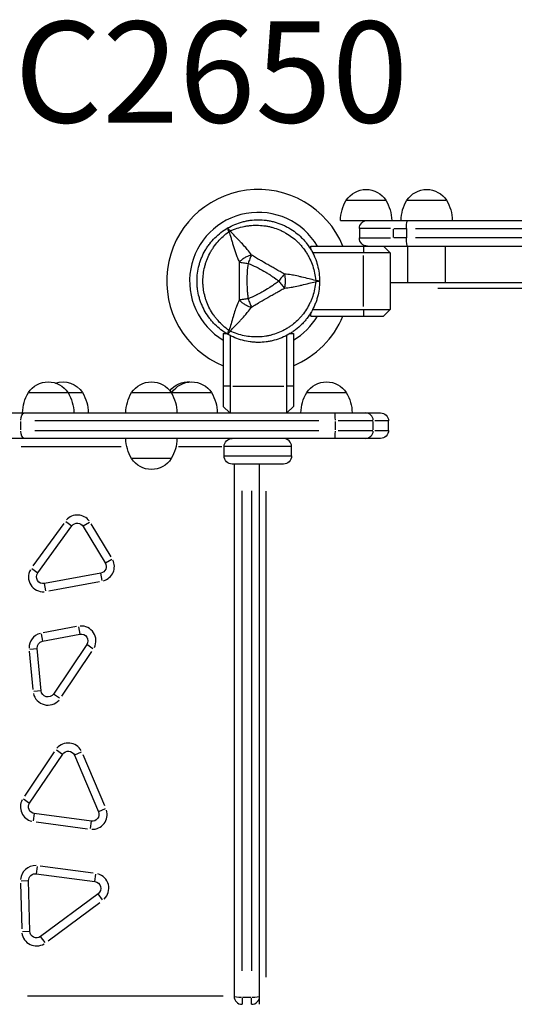
# Model space of a CAD drawing. Units: millimetres. Extents: x 0 to 29700, y 0 to 21000.
# Drawn here: x 5169 to 5536, y 14118 to 14849 of the extents above; entities that cross this region are included whole.
import ezdxf

# ---------------------------------------------------------------- set-up
doc = ezdxf.new("R2010")
doc.units = ezdxf.units.MM
doc.header["$LTSCALE"] = 0.3
doc.layers.add('P001', color=131, linetype='Continuous')
doc.layers.add('P902', color=185, linetype='Continuous')
doc.styles.add('BIGFONT', font='simplex.shx', dxfattribs={"bigfont": 'bigfont.shx'})

msp = doc.modelspace()

# ---------------------------------------------------------------- linework, layer by layer
at = {"layer": 'P001', "extrusion": (-1.22465e-16, -1, 2.96659e-13)}
for p, q in [((5411.41, 14715.17), (5440.8, 14715.17)), ((5456.41, 14715.17), (5485.8, 14715.17)), ((5407.11, 14700.17), (6195.12, 14700.17)), ((5421.11, 14694.17), (5421.11, 14687.17)), ((5444.15, 14694.17), (5421.18, 14694.17)), ((5446.11, 14693.82), (5446.11, 14687.52)), ((5446.61, 14694.17), (5455.61, 14694.17)), ((5456.11, 14694.17), (5456.11, 14687.17)), ((5462.71, 14694.17), (5581.61, 14694.17)), ((5421.18, 14687.17), (5444.15, 14687.17)), ((5455.61, 14687.17), (5446.61, 14687.17)), ((5581.61, 14687.17), (5462.71, 14687.17)), ((5385.11, 14681.17), (6207.11, 14681.17)), ((5385.11, 14678.61), (5385.11, 14681.17)), ((5444.11, 14676.17), (5386.47, 14676.17)), ((5424.11, 14680.92), (5424.11, 14676.42)), ((5439.11, 14681.17), (5444.11, 14676.17)), ((5444.11, 14676.17), (5444.11, 14634.17)), ((5457.11, 14654.17), (5457.11, 14681.17)), ((5485.11, 14654.17), (5485.11, 14681.17)), ((5424.11, 14636.27), (5424.11, 14674.07)), ((5444.11, 14654.17), (6148.11, 14654.17)), ((6112.91, 14649.57), (5479.31, 14649.57)), ((5385.11, 14629.17), (5385.11, 14631.74)), ((5386.47, 14634.17), (5444.11, 14634.17)), ((5424.11, 14633.92), (5424.11, 14629.42)), ((5444.11, 14634.17), (5439.11, 14629.17)), ((5385.11, 14629.17), (5439.11, 14629.17)), ((5320.11, 14616.17), (5322.67, 14616.17)), ((5320.11, 14616.17), (5320.11, 14562.17)), ((5325.11, 14614.81), (5325.11, 14557.37)), ((5367.11, 14614.81), (5367.11, 14557.37)), ((5369.54, 14616.17), (5372.11, 14616.17)), ((5372.11, 14616.17), (5372.11, 14562.17)), ((5324.86, 14577.17), (5320.36, 14577.17)), ((5327.21, 14577.17), (5365.01, 14577.17)), ((5371.86, 14577.17), (5367.36, 14577.17)), ((5175.45, 14572.37), (5215.58, 14572.37)), ((5252.05, 14572.37), (5311.35, 14572.37)), ((5382.05, 14572.37), (5411.44, 14572.37)), ((5324.91, 14557.37), (5320.11, 14562.17)), ((5372.11, 14562.17), (5367.31, 14557.37)), ((4831.21, 14557.37), (5436.77, 14557.37)), ((5169.76, 14544.72), (5169.76, 14551.02)), ((5391.13, 14551.37), (5180.33, 14551.37)), ((5403.31, 14544.72), (5403.31, 14551.02)), ((5431.22, 14551.37), (5405.46, 14551.37)), ((5431.46, 14544.72), (5431.46, 14551.02)), ((5442.74, 14551.37), (5432.56, 14551.37)), ((5442.77, 14544.37), (5442.77, 14551.37)), ((5180.33, 14544.37), (5391.13, 14544.37)), ((5405.46, 14544.37), (5431.22, 14544.37)), ((5432.56, 14544.37), (5442.74, 14544.37)), ((5436.77, 14538.37), (4831.21, 14538.37)), ((5170.04, 14532.37), (5244.32, 14532.37)), ((5286.83, 14532.37), (5318.96, 14532.37)), ((5320.75, 14525.37), (5320.75, 14532.37)), ((5370.44, 14532.37), (5321.05, 14532.37)), ((5370.75, 14525.37), (5370.75, 14532.37)), ((5281.44, 14523.37), (5252.05, 14523.37)), ((5321.05, 14525.37), (5370.44, 14525.37)), ((5364.75, 14519.37), (5326.75, 14519.37)), ((5328.11, 14519.37), (5328.11, 14124.37)), ((5347.11, 14118.37), (5347.11, 14519.37)), ((5334.11, 14143.17), (5334.11, 14499.57)), ((5341.11, 14499.57), (5341.11, 14143.17)), ((5351.71, 14499.32), (5351.71, 14138.42)), ((5201.66, 14475.26), (5178.85, 14443.81)), ((5182.45, 14438.54), (5207.79, 14473.49)), ((5203.31, 14476.73), (5207.77, 14473.5)), ((5216.11, 14473.14), (5232.55, 14445.96)), ((5220.84, 14476), (5216.13, 14473.15)), ((5236.86, 14450.42), (5222.07, 14474.88)), ((5232.56, 14445.97), (5237.28, 14448.82)), ((5177.97, 14441.78), (5182.43, 14438.55)), ((5229.18, 14438.45), (5187.41, 14430.69)), ((5230.19, 14433.02), (5229.19, 14438.44)), ((5188.42, 14425.25), (5187.41, 14430.67)), ((5190.59, 14425.18), (5228.19, 14432.17)), ((5211.22, 14398.72), (5186.3, 14394.09)), ((5212.69, 14398.51), (5213.69, 14393.1)), ((5185, 14393.37), (5186.01, 14387.95)), ((5186.02, 14387.93), (5213.7, 14393.08)), ((5176.45, 14382.04), (5181.93, 14382.55)), ((5184.89, 14351), (5181.95, 14382.55)), ((5218.76, 14385.37), (5194.02, 14348.67)), ((5223.34, 14382.28), (5218.77, 14385.36)), ((5176.12, 14380.42), (5178.77, 14352.02)), ((5200.23, 14347.15), (5222.49, 14380.18)), ((5184.88, 14351), (5179.39, 14350.49)), ((5198.6, 14345.58), (5194.03, 14348.66)), ((5194.68, 14305.65), (5172.61, 14272.92)), ((5176.36, 14267.75), (5200.88, 14304.12)), ((5196.29, 14307.21), (5200.86, 14304.13)), ((5209.63, 14303.27), (5227.43, 14261.2)), ((5214.72, 14305.43), (5209.65, 14303.28)), ((5232.07, 14265.65), (5216.04, 14303.51)), ((5171.78, 14270.84), (5176.35, 14267.76)), ((5179.84, 14259.98), (5179.1, 14254.52)), ((5222.16, 14254.3), (5179.84, 14260)), ((5232.53, 14263.36), (5227.45, 14261.21)), ((5181.16, 14253.77), (5219.24, 14248.64)), ((5221.42, 14248.82), (5222.16, 14254.28)), ((5182.04, 14220.76), (5181.3, 14215.3)), ((5181.3, 14215.28), (5224.81, 14209.42)), ((5223.43, 14215.66), (5184.28, 14220.94)), ((5224.81, 14209.44), (5225.54, 14214.9)), ((5169.68, 14208.19), (5170.46, 14174.34)), ((5170.1, 14210.08), (5175.61, 14210.21)), ((5176.5, 14172.6), (5175.63, 14210.21)), ((5227.12, 14200.46), (5184.49, 14168.71)), ((5230.43, 14196.02), (5227.14, 14200.44)), ((5190.2, 14165.48), (5228.58, 14194.06)), ((5170.98, 14172.47), (5176.48, 14172.6)), ((5187.79, 14164.27), (5184.5, 14168.69)), ((5320.04, 14124.37), (5174.88, 14124.37)), ((5334.11, 14122.98), (5334.11, 14118.39)), ((5340.76, 14123.37), (5334.46, 14123.37)), ((5341.11, 14118.39), (5341.11, 14122.98))]:
    msp.add_line(p, q, dxfattribs=at)
at = {"layer": 'P001'}
for centre, radius, start, end in [((5346.11, 14655.17), 68, 22.47951, 247.52049), ((5346.11, 14655.17), 51, 30.65077, 239.34923), ((5346.11, 14655.17), 44.5, 120.41777, 120.41856), ((5346.11, 14655.17), 68, 292.47951, 337.52049), ((5346.11, 14655.17), 51, 300.65077, 329.34923), ((5364.75, 14532.37), 6, 0, 90), ((5211.83, 14470.55), 11, 36.80416, 138.41091), ((5186.49, 14435.6), 11, 150.87969, 273.71086), ((5228.27, 14443.37), 11, 286.06604, 25.62811), ((5214.61, 14388.16), 11, 332.74078, 93.80881), ((5186.93, 14383.01), 11, 104.77446, 181.08812), ((5189.87, 14351.46), 11, 192.36212, 318.98043), ((5205.02, 14301.32), 11, 29.09419, 139.86106), ((5180.51, 14264.95), 11, 151.83045, 256.51258), ((5222.83, 14259.25), 11, 268.35887, 16.90986), ((5180.63, 14210.33), 11, 87.27815, 176.37624), ((5224.14, 14204.47), 11, 313.45815, 75.54562), ((5181.5, 14172.72), 11, 187.5936, 300.40805)]:
    msp.add_arc(centre, radius, start, end, dxfattribs=at)
at = {"layer": 'P001', "extrusion": (1.32475e-41, 0, -1)}
msp.add_arc((-5426.11, 14705.67), 17.5, 32.87835, 147.12165, dxfattribs=at)
at = {"layer": 'P001', "extrusion": (-5.25487e-45, 0, -1)}
for centre, radius, start, end in [((-5471.11, 14705.67), 17.5, 32.87835, 147.12165), ((-5482.1, 14699.69), 30, 0.93162, 31.08165), ((-5460.11, 14699.69), 30, 148.91835, 179.06838), ((-5266.75, 14562.87), 17.5, 32.87835, 147.12165), ((-5396.75, 14562.87), 17.5, 32.87835, 147.12165), ((-5201.14, 14556.89), 30, 0.93172, 31.08165), ((-5277.74, 14556.89), 30, 0.93162, 31.08165), ((-5255.75, 14556.89), 30, 148.91835, 179.06838), ((-5407.74, 14556.89), 30, 0.93162, 31.08165), ((-5385.75, 14556.89), 30, 148.91835, 179.06838), ((-5436.77, 14551.37), 6, 90, 180), ((-5277.74, 14538.86), 30, 328.91835, 359.06838), ((-5255.75, 14538.86), 30, 180.93162, 211.08165), ((-5326.75, 14532.37), 6, 0, 90), ((-5266.75, 14532.87), 17.5, 212.87835, 327.12165), ((-5364.75, 14525.37), 6, 180, 270), ((-5211.83, 14470.55), 5, 35.94427, 148.84066), ((-5186.49, 14435.6), 5, 259.46518, 35.94427), ((-5214.61, 14388.16), 5, 79.46518, 213.98522), ((-5186.93, 14383.01), 5, 354.67224, 79.46518), ((-5189.87, 14351.46), 5, 213.98522, 354.67224), ((-5205.02, 14301.32), 5, 33.98522, 157.05952), ((-5180.51, 14264.95), 5, 277.67174, 33.98522), ((-5222.83, 14259.25), 5, 157.05952, 277.67174), ((-5180.63, 14210.33), 5, 358.67387, 97.67174), ((-5224.14, 14204.47), 5, 97.67174, 233.32448), ((-5181.5, 14172.72), 5, 233.32448, 358.67387)]:
    msp.add_arc(centre, radius, start, end, dxfattribs=at)
at = {"layer": 'P001', "extrusion": (4.67683e-43, 0, -1)}
msp.add_arc((-5437.1, 14699.69), 30, 0.93162, 31.08165, dxfattribs=at)
at = {"layer": 'P001', "extrusion": (-1.28587e-41, 0, -1)}
msp.add_arc((-5415.11, 14699.69), 30, 148.91835, 179.06838, dxfattribs=at)
at = {"layer": 'P001', "extrusion": (-1.05097e-44, -4.73317e-29, -1)}
for centre, start, end in [((-5427.11, 14694.17), 0, 90), ((-5427.11, 14687.17), 270, 0), ((-5436.77, 14544.37), 180, 270)]:
    msp.add_arc(centre, 6, start, end, dxfattribs=at)
at = {"layer": 'P001', "extrusion": (0, 0, -1)}
for centre, start, end in [((-5190.14, 14562.87), 32.87835, 147.12165), ((-5294.14, 14562.87), 38.48035, 94.1034)]:
    msp.add_arc(centre, 17.5, start, end, dxfattribs=at)
at = {"layer": 'P001', "extrusion": (-2.10195e-44, 0, -1)}
msp.add_arc((-5200.88, 14562.87), 17.5, 72.13271, 147.12165, dxfattribs=at)
at = {"layer": 'P001', "extrusion": (-3.67841e-44, 0, -1)}
msp.add_arc((-5296.65, 14562.87), 17.5, 32.87835, 147.12165, dxfattribs=at)
at = {"layer": 'P001', "extrusion": (-1.05097e-44, 0, -1)}
msp.add_arc((-5179.15, 14556.89), 30, 148.91835, 179.06828, dxfattribs=at)
at = {"layer": 'P001', "extrusion": (2.62743e-44, 4.73317e-29, -1)}
msp.add_arc((-5189.89, 14556.89), 30, 148.91835, 179.06828, dxfattribs=at)
at = {"layer": 'P001', "extrusion": (-2.62743e-44, 4.73317e-29, -1)}
msp.add_arc((-5307.65, 14556.89), 30, 30.1262, 31.08165, dxfattribs=at)
at = {"layer": 'P001', "extrusion": (2.62743e-44, 0, -1)}
msp.add_arc((-5285.65, 14556.89), 30, 148.91835, 179.06828, dxfattribs=at)
at = {"layer": 'P001', "extrusion": (0, 4.73317e-29, -1)}
for centre, radius, start, end in [((-5326.75, 14525.37), 6, 270, 0), ((-5228.27, 14443.37), 5, 148.84066, 259.46518)]:
    msp.add_arc(centre, radius, start, end, dxfattribs=at)
at = {"layer": 'P001', "extrusion": (7.58766e-25, 2.86304e-38, -1)}
msp.add_ellipse((5456.86, 14694.17), major_axis=(0, -6), ratio=0.125382, start_param=1.570796, end_param=3.141593, dxfattribs=at)
at = {"layer": 'P001'}
for centre, major_axis, ratio, start_param, end_param in [((5328.36, 14685.92), (-8.66, -5), 0.711919, 4.665183, 4.759597), ((5328.36, 14624.43), (8.66, -5), 0.711919, -1.618003, -1.523596), ((5402.96, 14551.37), (0, -6), 0.058966, 1.649336, 3.063053), ((5425.47, 14551.37), (0, -6), 0.99709, 1.649336, 3.063053), ((5402.96, 14544.37), (0, -6), 0.058966, 0.07854, 1.492257), ((5425.47, 14544.37), (0, -6), 0.99709, 0.07854, 1.492257), ((5334.11, 14124.37), (0, -6), 1, 4.712389, 6.283185), ((5341.11, 14124.37), (0, -6), 1, 0, 1.570796)]:
    msp.add_ellipse(centre, major_axis=major_axis, ratio=ratio, start_param=start_param, end_param=end_param, dxfattribs=at)
at = {"layer": 'P001', "extrusion": (7.58766e-25, 4.73317e-29, -1)}
msp.add_ellipse((5456.86, 14687.17), major_axis=(0, -6), ratio=0.125382, start_param=0, end_param=1.570796, dxfattribs=at)
at = {"layer": 'P001', "extrusion": (1.21072e-41, -4.87976e-55, -1)}
msp.add_ellipse((5381.61, 14655.17), major_axis=(0, -10), ratio=0.711918, start_param=4.665182, end_param=4.759597, dxfattribs=at)
at = {"layer": 'P001', "extrusion": (-3.20974e-17, -4.11194e-16, -1)}
msp.add_ellipse((5386.08, 14655.4), major_axis=(5.41, -0.17), ratio=0.080173, start_param=-1.055974, end_param=-0.925629, dxfattribs=at)
at = {"layer": 'P001', "extrusion": (2.28692e-41, -4.66376e-55, -1)}
msp.add_ellipse((5172.83, 14551.37), major_axis=(0, -6), ratio=0.511627, start_param=1.649336, end_param=3.063053, dxfattribs=at)
at = {"layer": 'P001', "extrusion": (2.42142e-41, 4.73317e-29, -1)}
msp.add_ellipse((5172.83, 14544.37), major_axis=(0, -6), ratio=0.511627, start_param=0.07854, end_param=1.492257, dxfattribs=at)
at = {"layer": 'P001', "extrusion": (-9.51818e-34, -7.77218e-18, -1)}
for centre, start_param, end_param in [((5334.11, 14124.37), -1.492257, -0.07854), ((5341.11, 14124.37), 3.220132, 4.633849)]:
    msp.add_ellipse(centre, major_axis=(-6, 0), ratio=0.166667, start_param=start_param, end_param=end_param, dxfattribs=at)
at = {"layer": 'P001'}
for points, knots in [([(5323.36, 14694.58), (5325.09, 14695.58), (5326.87, 14696.45), (5328.69, 14697.21), (5330.52, 14697.97), (5332.39, 14698.6), (5334.31, 14699.12), (5335.27, 14699.37), (5336.24, 14699.6), (5337.22, 14699.8), (5338.2, 14699.99), (5339.18, 14700.15), (5340.17, 14700.28), (5342.14, 14700.54), (5344.11, 14700.67), (5346.09, 14700.67), (5346.09, 14700.67), (5346.1, 14700.67), (5346.11, 14700.67)], [-1, -1, -1, -1, -0.750238, -0.750238, -0.750238, -0.500476, -0.500476, -0.500476, -0.375595, -0.375595, -0.375595, -0.250715, -0.250715, -0.250715, -0.000953, -0.000953, -0.000953, 0, 0, 0, 0]), ([(5325.25, 14692.34), (5326.94, 14693.12), (5328.65, 14693.79), (5330.37, 14694.36), (5332.09, 14694.92), (5333.84, 14695.38), (5335.61, 14695.74), (5336.5, 14695.92), (5337.39, 14696.08), (5338.29, 14696.21), (5339.19, 14696.33), (5340.09, 14696.43), (5340.98, 14696.51), (5342.77, 14696.65), (5344.55, 14696.69), (5346.33, 14696.62), (5348.11, 14696.55), (5349.89, 14696.38), (5351.66, 14696.09), (5352.54, 14695.95), (5353.43, 14695.78), (5354.3, 14695.59), (5355.17, 14695.4), (5356.03, 14695.18), (5356.88, 14694.93), (5358.58, 14694.44), (5360.25, 14693.85), (5361.88, 14693.16), (5362.7, 14692.81), (5363.5, 14692.44), (5364.3, 14692.04), (5364.7, 14691.84), (5365.1, 14691.64), (5365.49, 14691.43), (5365.89, 14691.21), (5366.28, 14691), (5366.66, 14690.77), (5368.2, 14689.88), (5369.68, 14688.91), (5371.09, 14687.85), (5372.5, 14686.78), (5373.85, 14685.64), (5375.14, 14684.4), (5375.78, 14683.78), (5376.41, 14683.13), (5377.01, 14682.47), (5377.62, 14681.82), (5378.2, 14681.14), (5378.76, 14680.45), (5379.88, 14679.08), (5380.92, 14677.63), (5381.87, 14676.13), (5382.34, 14675.37), (5382.8, 14674.6), (5383.23, 14673.81), (5383.66, 14673.02), (5384.08, 14672.22), (5384.46, 14671.4), (5385.24, 14669.77), (5385.91, 14668.1), (5386.48, 14666.4), (5387.05, 14664.7), (5387.53, 14662.96), (5387.9, 14661.17), (5388.28, 14659.38), (5388.55, 14657.54), (5388.73, 14655.7)], [0, 0, 0, 0, 0.0625, 0.0625, 0.0625, 0.125, 0.125, 0.125, 0.15625, 0.15625, 0.15625, 0.1875, 0.1875, 0.1875, 0.25, 0.25, 0.25, 0.3125, 0.3125, 0.3125, 0.34375, 0.34375, 0.34375, 0.375, 0.375, 0.375, 0.4375, 0.4375, 0.4375, 0.46875, 0.46875, 0.46875, 0.484375, 0.484375, 0.484375, 0.5, 0.5, 0.5, 0.5625, 0.5625, 0.5625, 0.625, 0.625, 0.625, 0.65625, 0.65625, 0.65625, 0.6875, 0.6875, 0.6875, 0.75, 0.75, 0.75, 0.78125, 0.78125, 0.78125, 0.8125, 0.8125, 0.8125, 0.875, 0.875, 0.875, 0.9375, 0.9375, 0.9375, 1, 1, 1, 1]), ([(5346.11, 14700.67), (5348.08, 14700.67), (5350.05, 14700.55), (5352.03, 14700.29), (5353.02, 14700.16), (5354.01, 14699.99), (5354.98, 14699.8), (5355.96, 14699.61), (5356.92, 14699.38), (5357.88, 14699.12), (5359.79, 14698.61), (5361.66, 14697.98), (5363.49, 14697.22), (5364.41, 14696.84), (5365.32, 14696.43), (5366.21, 14695.99), (5366.66, 14695.77), (5367.11, 14695.54), (5367.55, 14695.3), (5367.99, 14695.07), (5368.43, 14694.83), (5368.86, 14694.58), (5370.58, 14693.58), (5372.23, 14692.48), (5373.8, 14691.28), (5375.36, 14690.08), (5376.86, 14688.77), (5378.27, 14687.36), (5378.97, 14686.65), (5379.66, 14685.92), (5380.32, 14685.17), (5380.98, 14684.42), (5381.6, 14683.66), (5382.21, 14682.87), (5383.41, 14681.3), (5384.51, 14679.66), (5385.5, 14677.94), (5386, 14677.08), (5386.47, 14676.21), (5386.91, 14675.32), (5387.35, 14674.42), (5387.76, 14673.51), (5388.14, 14672.59), (5388.91, 14670.74), (5389.54, 14668.87), (5390.05, 14666.96), (5390.57, 14665.06), (5390.95, 14663.12), (5391.21, 14661.15), (5391.47, 14659.18), (5391.61, 14657.17), (5391.61, 14655.17)], [-1, -1, -1, -1, -0.916958, -0.916958, -0.916958, -0.875278, -0.875278, -0.875278, -0.833598, -0.833598, -0.833598, -0.750239, -0.750239, -0.750239, -0.708559, -0.708559, -0.708559, -0.687719, -0.687719, -0.687719, -0.666879, -0.666879, -0.666879, -0.583519, -0.583519, -0.583519, -0.500159, -0.500159, -0.500159, -0.458479, -0.458479, -0.458479, -0.416799, -0.416799, -0.416799, -0.333439, -0.333439, -0.333439, -0.291759, -0.291759, -0.291759, -0.250079, -0.250079, -0.250079, -0.16672, -0.16672, -0.16672, -0.08336, -0.08336, -0.08336, 0, 0, 0, 0]), ([(5300.61, 14655.17), (5300.61, 14657.16), (5300.74, 14659.14), (5301, 14661.1), (5301.25, 14663.06), (5301.64, 14665), (5302.15, 14666.93), (5302.41, 14667.9), (5302.7, 14668.86), (5303.02, 14669.8), (5303.34, 14670.75), (5303.69, 14671.67), (5304.07, 14672.59), (5304.83, 14674.42), (5305.7, 14676.19), (5306.69, 14677.91), (5307.19, 14678.76), (5307.71, 14679.61), (5308.26, 14680.43), (5308.82, 14681.26), (5309.4, 14682.08), (5310.01, 14682.87), (5311.22, 14684.45), (5312.53, 14685.94), (5313.93, 14687.34), (5315.32, 14688.73), (5316.8, 14690.04), (5318.38, 14691.25), (5319.96, 14692.46), (5321.63, 14693.58), (5323.36, 14694.58)], [-1, -1, -1, -1, -0.875003, -0.875003, -0.875003, -0.750003, -0.750003, -0.750003, -0.687502, -0.687502, -0.687502, -0.625002, -0.625002, -0.625002, -0.500002, -0.500002, -0.500002, -0.437501, -0.437501, -0.437501, -0.375001, -0.375001, -0.375001, -0.250001, -0.250001, -0.250001, -0.125, -0.125, -0.125, 0, 0, 0, 0]), ([(5324.34, 14618.53), (5322.83, 14619.6), (5321.4, 14620.74), (5320.04, 14621.95), (5318.69, 14623.16), (5317.42, 14624.44), (5316.22, 14625.8), (5315.62, 14626.48), (5315.04, 14627.17), (5314.48, 14627.89), (5313.92, 14628.6), (5313.39, 14629.33), (5312.88, 14630.07), (5311.85, 14631.55), (5310.93, 14633.07), (5310.1, 14634.65), (5309.27, 14636.22), (5308.53, 14637.85), (5307.89, 14639.52), (5307.57, 14640.36), (5307.28, 14641.21), (5307.01, 14642.06), (5306.74, 14642.91), (5306.5, 14643.76), (5306.29, 14644.62), (5305.86, 14646.34), (5305.54, 14648.08), (5305.33, 14649.84), (5305.22, 14650.72), (5305.14, 14651.6), (5305.08, 14652.5), (5305.05, 14652.94), (5305.03, 14653.39), (5305.02, 14653.84), (5305.01, 14654.28), (5305, 14654.73), (5305, 14655.17), (5305, 14656.95), (5305.11, 14658.72), (5305.32, 14660.47), (5305.54, 14662.22), (5305.86, 14663.97), (5306.29, 14665.7), (5306.5, 14666.57), (5306.74, 14667.44), (5307.01, 14668.29), (5307.28, 14669.14), (5307.57, 14669.98), (5307.89, 14670.81), (5308.52, 14672.47), (5309.25, 14674.09), (5310.08, 14675.67), (5310.5, 14676.46), (5310.94, 14677.23), (5311.4, 14678), (5311.87, 14678.77), (5312.36, 14679.53), (5312.88, 14680.28), (5313.9, 14681.76), (5315.01, 14683.18), (5316.2, 14684.52), (5317.39, 14685.87), (5318.66, 14687.15), (5320.02, 14688.37), (5321.38, 14689.59), (5322.83, 14690.75), (5324.35, 14691.81)], [0, 0, 0, 0, 0.0625, 0.0625, 0.0625, 0.125, 0.125, 0.125, 0.15625, 0.15625, 0.15625, 0.1875, 0.1875, 0.1875, 0.25, 0.25, 0.25, 0.3125, 0.3125, 0.3125, 0.34375, 0.34375, 0.34375, 0.375, 0.375, 0.375, 0.4375, 0.4375, 0.4375, 0.46875, 0.46875, 0.46875, 0.484375, 0.484375, 0.484375, 0.5, 0.5, 0.5, 0.5625, 0.5625, 0.5625, 0.625, 0.625, 0.625, 0.65625, 0.65625, 0.65625, 0.6875, 0.6875, 0.6875, 0.75, 0.75, 0.75, 0.78125, 0.78125, 0.78125, 0.8125, 0.8125, 0.8125, 0.875, 0.875, 0.875, 0.9375, 0.9375, 0.9375, 1, 1, 1, 1]), ([(5324.35, 14691.81), (5323.96, 14692.62), (5323.66, 14693.31), (5323.49, 14693.79), (5323.32, 14694.26), (5323.28, 14694.53), (5323.36, 14694.58)], [0, 0, 0, 0, 0.499996, 0.499996, 0.499996, 1, 1, 1, 1]), ([(5323.36, 14694.58), (5323.44, 14694.62), (5323.65, 14694.46), (5323.98, 14694.07), (5324.31, 14693.68), (5324.75, 14693.07), (5325.25, 14692.34)], [0, 0, 0, 0, 0.4999988, 0.4999988, 0.4999988, 0.9999991, 0.9999991, 0.9999991, 0.9999991]), ([(5324.35, 14691.81), (5324.78, 14690.56), (5325.29, 14688.98), (5325.89, 14686.97), (5326.13, 14686.17), (5326.38, 14685.31), (5326.66, 14684.36), (5326.9, 14683.51), (5327.17, 14682.6), (5327.46, 14681.61), (5327.74, 14680.67), (5328.03, 14679.7), (5328.34, 14678.71), (5328.66, 14677.72), (5328.99, 14676.7), (5329.36, 14675.67), (5329.72, 14674.65), (5330.12, 14673.59), (5330.55, 14672.51), (5330.98, 14671.46), (5331.45, 14670.38), (5331.96, 14669.28)], [0.0000009, 0.0000009, 0.0000009, 0.0000009, 0.285581, 0.285581, 0.285581, 0.3985074, 0.3985074, 0.3985074, 0.5, 0.5, 0.5, 0.6249867, 0.6249867, 0.6249867, 0.75, 0.75, 0.75, 0.8764036, 0.8764036, 0.8764036, 0.9999909, 0.9999909, 0.9999909, 0.9999909]), ([(5340.98, 14674.52), (5340.01, 14675.94), (5338.98, 14677.3), (5337.92, 14678.6), (5337.53, 14679.08), (5337.14, 14679.55), (5336.75, 14680.01), (5335.68, 14681.26), (5334.57, 14682.47), (5333.46, 14683.64), (5333.15, 14683.97), (5332.84, 14684.29), (5332.53, 14684.61), (5331.28, 14685.92), (5329.98, 14687.24), (5328.67, 14688.61), (5327.58, 14689.76), (5326.43, 14690.99), (5325.25, 14692.34)], [-1, -1, -1, -1, -0.817154, -0.817154, -0.817154, -0.75, -0.75, -0.75, -0.55398, -0.55398, -0.55398, -0.5, -0.5, -0.5, -0.25, -0.25, -0.25, 0, 0, 0, 0]), ([(5331.96, 14669.28), (5331.93, 14666.87), (5331.96, 14664.51), (5331.98, 14662.17), (5332, 14659.83), (5332.02, 14657.51), (5332.02, 14655.19), (5332.02, 14652.87), (5332, 14650.56), (5331.98, 14648.22), (5331.96, 14645.87), (5331.93, 14643.5), (5331.91, 14641.06)], [0, 0, 0, 0, 0.249992, 0.249992, 0.249992, 0.5, 0.5, 0.5, 0.750008, 0.750008, 0.750008, 1, 1, 1, 1]), ([(5340.98, 14674.52), (5340.21, 14674.3), (5339.41, 14674.04), (5338.58, 14673.71), (5337.76, 14673.37), (5336.92, 14672.96), (5336.11, 14672.49), (5335.3, 14672.03), (5334.52, 14671.5), (5333.82, 14670.96), (5333.12, 14670.41), (5332.49, 14669.84), (5331.96, 14669.28)], [-0.999984, -0.999984, -0.999984, -0.999984, -0.75001, -0.75001, -0.75001, -0.4999995, -0.4999995, -0.4999995, -0.249989, -0.249989, -0.249989, -0.0000129, -0.0000129, -0.0000129, -0.0000129]), ([(5331.96, 14669.28), (5332.83, 14669.15), (5333.88, 14669), (5335.01, 14668.83), (5336.14, 14668.66), (5337.35, 14668.48), (5338.52, 14668.31)], [-0.9999846, -0.9999846, -0.9999846, -0.9999846, -0.4999956, -0.4999956, -0.4999956, 0, 0, 0, 0]), ([(5338.52, 14668.31), (5338.2, 14666.1), (5337.98, 14663.93), (5337.84, 14661.79), (5337.84, 14661.75), (5337.83, 14661.67), (5337.82, 14661.56), (5337.82, 14661.43), (5337.81, 14661.32), (5337.8, 14661.23), (5337.78, 14660.91), (5337.77, 14660.6), (5337.75, 14660.31), (5337.71, 14659.49), (5337.68, 14658.66), (5337.66, 14657.83), (5337.64, 14656.96), (5337.63, 14656.08), (5337.63, 14655.19), (5337.63, 14651.18), (5337.81, 14649.01), (5337.83, 14648.65), (5337.83, 14648.62), (5337.84, 14648.61), (5337.84, 14648.6), (5337.84, 14648.6), (5337.84, 14648.59), (5337.84, 14648.58), (5337.84, 14648.56), (5337.84, 14648.54), (5337.84, 14648.53), (5337.84, 14648.48), (5337.85, 14648.43), (5337.85, 14648.37), (5337.86, 14648.2), (5337.87, 14647.99), (5337.89, 14647.74), (5337.91, 14647.53), (5337.93, 14647.19), (5337.98, 14646.72), (5338.03, 14646.11), (5338.08, 14645.64), (5338.11, 14645.31), (5338.25, 14644.03), (5338.39, 14642.94), (5338.52, 14642.04)], [-1, -1, -1, -1, -0.75, -0.75, -0.75, -0.73125, -0.73125, -0.73125, -0.7125, -0.7125, -0.7125, -0.675, -0.675, -0.675, -0.6, -0.6, -0.6, -0.5, -0.5, -0.5, -0.266294, -0.266294, -0.266294, -0.25, -0.25, -0.25, -0.242188, -0.242188, -0.242188, -0.234375, -0.234375, -0.234375, -0.21875, -0.21875, -0.21875, -0.1875, -0.1875, -0.1875, -0.15625, -0.15625, -0.15625, -0.125, -0.125, -0.125, 0, 0, 0, 0]), ([(5340.98, 14674.52), (5340.64, 14673.66), (5340.25, 14672.67), (5339.83, 14671.61), (5339.41, 14670.55), (5338.96, 14669.41), (5338.52, 14668.31)], [0.0000278, 0.0000278, 0.0000278, 0.0000278, 0.5000063, 0.5000063, 0.5000063, 1, 1, 1, 1]), ([(5338.52, 14668.31), (5340.56, 14667.51), (5342.55, 14666.61), (5344.52, 14665.64), (5346.48, 14664.67), (5348.42, 14663.63), (5350.33, 14662.53), (5351.42, 14661.9), (5352.25, 14661.4), (5352.81, 14661.06), (5353.89, 14660.4), (5354.46, 14660.02), (5354.56, 14659.96), (5355.24, 14659.52), (5355.7, 14659.22), (5355.93, 14659.05), (5355.98, 14659.02), (5357.15, 14658.28), (5359.33, 14656.66), (5359.91, 14656.23), (5360.56, 14655.74), (5361.28, 14655.17)], [0, 0, 0, 0, 0.250103, 0.250103, 0.250103, 0.5, 0.5, 0.5, 0.5625, 0.5625, 0.5625, 0.625, 0.625, 0.625, 0.75, 0.75, 0.75, 0.947393, 0.947393, 0.947393, 1, 1, 1, 1]), ([(5365.43, 14660.41), (5364.49, 14660.93), (5363.44, 14661.54), (5362.25, 14662.22), (5361.86, 14662.44), (5361.34, 14662.73), (5360.71, 14663.08), (5359.95, 14663.51), (5359.45, 14663.79), (5359.2, 14663.93), (5358.32, 14664.42), (5357.34, 14664.97), (5356.28, 14665.58), (5355.94, 14665.77), (5355.43, 14666.06), (5354.74, 14666.46), (5354.06, 14666.85), (5353.53, 14667.16), (5353.15, 14667.38), (5353.14, 14667.38), (5353.13, 14667.38), (5353.13, 14667.39), (5352.72, 14667.62), (5352.2, 14667.93), (5351.55, 14668.3), (5350.76, 14668.76), (5350.24, 14669.06), (5350.02, 14669.19), (5348.95, 14669.82), (5347.99, 14670.39), (5347.12, 14670.9), (5346.82, 14671.08), (5346.33, 14671.37), (5345.63, 14671.79), (5344.99, 14672.17), (5344.48, 14672.47), (5344.12, 14672.68), (5342.94, 14673.38), (5341.88, 14673.98), (5340.98, 14674.52)], [0, 0, 0, 0, 0.125, 0.125, 0.125, 0.1875, 0.1875, 0.1875, 0.25, 0.25, 0.25, 0.375, 0.375, 0.375, 0.4375, 0.4375, 0.4375, 0.5, 0.5, 0.5, 0.50091, 0.50091, 0.50091, 0.5625, 0.5625, 0.5625, 0.625, 0.625, 0.625, 0.75, 0.75, 0.75, 0.8125, 0.8125, 0.8125, 0.875, 0.875, 0.875, 1, 1, 1, 1]), ([(5365.43, 14660.41), (5364.85, 14659.68), (5364.19, 14658.85), (5363.48, 14657.96), (5362.77, 14657.06), (5362.01, 14656.1), (5361.28, 14655.17)], [-0.9999289, -0.9999289, -0.9999289, -0.9999289, -0.4999985, -0.4999985, -0.4999985, -0.0000238, -0.0000238, -0.0000238, -0.0000238]), ([(5365.43, 14660.41), (5365.62, 14659.63), (5365.8, 14658.81), (5365.92, 14657.92), (5366.04, 14657.04), (5366.11, 14656.11), (5366.11, 14655.17), (5366.11, 14654.24), (5366.04, 14653.3), (5365.92, 14652.42), (5365.8, 14651.54), (5365.62, 14650.71), (5365.43, 14649.94)], [0.0000395, 0.0000395, 0.0000395, 0.0000395, 0.2499929, 0.2499929, 0.2499929, 0.5000001, 0.5000001, 0.5000001, 0.7500074, 0.7500074, 0.7500074, 0.9999605, 0.9999605, 0.9999605, 0.9999605]), ([(5388.73, 14655.7), (5386.97, 14656.05), (5385.32, 14656.42), (5383.78, 14656.79), (5381.94, 14657.24), (5380.15, 14657.7), (5378.39, 14658.14), (5377.96, 14658.24), (5377.53, 14658.35), (5377.09, 14658.45), (5375.51, 14658.83), (5373.91, 14659.18), (5372.3, 14659.48), (5371.7, 14659.6), (5371.1, 14659.7), (5370.49, 14659.8), (5368.83, 14660.06), (5367.14, 14660.27), (5365.43, 14660.41)], [-1, -1, -1, -1, -0.75, -0.75, -0.75, -0.5, -0.5, -0.5, -0.446138, -0.446138, -0.446138, -0.25, -0.25, -0.25, -0.182947, -0.182947, -0.182947, 0, 0, 0, 0]), ([(5323.36, 14615.77), (5321.63, 14616.77), (5319.98, 14617.87), (5318.41, 14619.07), (5316.84, 14620.28), (5315.36, 14621.58), (5313.95, 14622.98), (5313.25, 14623.69), (5312.57, 14624.41), (5311.91, 14625.16), (5311.25, 14625.91), (5310.62, 14626.69), (5310.01, 14627.47), (5308.8, 14629.05), (5307.7, 14630.69), (5306.72, 14632.4), (5305.73, 14634.12), (5304.84, 14635.9), (5304.08, 14637.74), (5303.7, 14638.66), (5303.34, 14639.6), (5303.02, 14640.55), (5302.7, 14641.49), (5302.42, 14642.44), (5302.16, 14643.39), (5301.65, 14645.3), (5301.26, 14647.24), (5301, 14649.21), (5300.87, 14650.19), (5300.77, 14651.18), (5300.71, 14652.18), (5300.67, 14652.68), (5300.65, 14653.18), (5300.63, 14653.68), (5300.62, 14654.18), (5300.61, 14654.68), (5300.61, 14655.17)], [-1, -1, -1, -1, -0.875, -0.875, -0.875, -0.750001, -0.750001, -0.750001, -0.687501, -0.687501, -0.687501, -0.625001, -0.625001, -0.625001, -0.500002, -0.500002, -0.500002, -0.375002, -0.375002, -0.375002, -0.312502, -0.312502, -0.312502, -0.250003, -0.250003, -0.250003, -0.125003, -0.125003, -0.125003, -0.062503, -0.062503, -0.062503, -0.031253, -0.031253, -0.031253, 0, 0, 0, 0]), ([(5388.73, 14654.65), (5388.55, 14652.8), (5388.28, 14650.99), (5387.91, 14649.21), (5387.54, 14647.44), (5387.07, 14645.69), (5386.49, 14643.98), (5386.2, 14643.12), (5385.89, 14642.27), (5385.55, 14641.43), (5385.21, 14640.59), (5384.85, 14639.76), (5384.46, 14638.95), (5383.69, 14637.32), (5382.84, 14635.76), (5381.89, 14634.25), (5380.94, 14632.75), (5379.9, 14631.29), (5378.77, 14629.9), (5378.21, 14629.21), (5377.62, 14628.53), (5377.01, 14627.87), (5376.41, 14627.22), (5375.79, 14626.58), (5375.15, 14625.97), (5373.88, 14624.74), (5372.53, 14623.59), (5371.12, 14622.52), (5370.41, 14621.99), (5369.68, 14621.48), (5368.94, 14620.98), (5368.57, 14620.74), (5368.19, 14620.49), (5367.81, 14620.26), (5367.43, 14620.02), (5367.05, 14619.8), (5366.66, 14619.57), (5365.12, 14618.68), (5363.54, 14617.89), (5361.91, 14617.2), (5360.29, 14616.51), (5358.62, 14615.92), (5356.9, 14615.42), (5356.04, 14615.17), (5355.17, 14614.95), (5354.3, 14614.76), (5353.43, 14614.56), (5352.55, 14614.4), (5351.68, 14614.25), (5349.92, 14613.97), (5348.15, 14613.8), (5346.37, 14613.73), (5345.48, 14613.69), (5344.59, 14613.68), (5343.69, 14613.7), (5342.79, 14613.72), (5341.88, 14613.77), (5340.98, 14613.84), (5339.18, 14613.99), (5337.41, 14614.24), (5335.65, 14614.6), (5333.88, 14614.95), (5332.14, 14615.41), (5330.4, 14615.98), (5328.67, 14616.55), (5326.94, 14617.23), (5325.25, 14618)], [0, 0, 0, 0, 0.0625, 0.0625, 0.0625, 0.125, 0.125, 0.125, 0.15625, 0.15625, 0.15625, 0.1875, 0.1875, 0.1875, 0.25, 0.25, 0.25, 0.3125, 0.3125, 0.3125, 0.34375, 0.34375, 0.34375, 0.375, 0.375, 0.375, 0.4375, 0.4375, 0.4375, 0.46875, 0.46875, 0.46875, 0.484375, 0.484375, 0.484375, 0.5, 0.5, 0.5, 0.5625, 0.5625, 0.5625, 0.625, 0.625, 0.625, 0.65625, 0.65625, 0.65625, 0.6875, 0.6875, 0.6875, 0.75, 0.75, 0.75, 0.78125, 0.78125, 0.78125, 0.8125, 0.8125, 0.8125, 0.875, 0.875, 0.875, 0.9375, 0.9375, 0.9375, 1, 1, 1, 1]), ([(5361.28, 14655.17), (5360.56, 14654.61), (5359.69, 14653.93), (5358.64, 14653.18), (5358.38, 14652.99), (5358, 14652.71), (5357.49, 14652.35), (5357.11, 14652.09), (5356.83, 14651.89), (5356.65, 14651.77), (5356.44, 14651.63), (5356.27, 14651.52), (5356.13, 14651.42), (5356.08, 14651.39), (5356.03, 14651.36), (5355.99, 14651.33), (5355.98, 14651.33), (5355.97, 14651.32), (5355.95, 14651.31), (5355.94, 14651.3), (5355.94, 14651.3), (5355.93, 14651.3), (5355.8, 14651.2), (5354.16, 14650.06), (5350.87, 14648.13), (5350.7, 14648.03), (5350.51, 14647.92), (5350.33, 14647.82), (5349.56, 14647.37), (5348.79, 14646.94), (5348.03, 14646.53), (5347.3, 14646.13), (5346.57, 14645.74), (5345.84, 14645.37), (5345.58, 14645.24), (5345.31, 14645.1), (5345.01, 14644.95), (5344.93, 14644.91), (5344.84, 14644.86), (5344.72, 14644.81), (5344.62, 14644.76), (5344.55, 14644.72), (5344.52, 14644.71), (5342.59, 14643.76), (5340.59, 14642.86), (5338.52, 14642.04)], [0, 0, 0, 0, 0.125, 0.125, 0.125, 0.15625, 0.15625, 0.15625, 0.1875, 0.1875, 0.1875, 0.21875, 0.21875, 0.21875, 0.234375, 0.234375, 0.234375, 0.242188, 0.242188, 0.242188, 0.25, 0.25, 0.25, 0.487242, 0.487242, 0.487242, 0.5, 0.5, 0.5, 0.6, 0.6, 0.6, 0.675, 0.675, 0.675, 0.7125, 0.7125, 0.7125, 0.73125, 0.73125, 0.73125, 0.75, 0.75, 0.75, 1, 1, 1, 1]), ([(5391.61, 14655.17), (5391.61, 14653.17), (5391.48, 14651.19), (5391.22, 14649.24), (5390.96, 14647.28), (5390.58, 14645.34), (5390.06, 14643.42), (5389.81, 14642.46), (5389.52, 14641.5), (5389.2, 14640.56), (5388.88, 14639.61), (5388.52, 14638.68), (5388.14, 14637.76), (5387.38, 14635.93), (5386.51, 14634.16), (5385.52, 14632.44), (5384.54, 14630.73), (5383.43, 14629.08), (5382.22, 14627.49), (5381.61, 14626.7), (5380.97, 14625.92), (5380.32, 14625.18), (5379.66, 14624.43), (5378.99, 14623.7), (5378.29, 14623.01), (5376.89, 14621.61), (5375.4, 14620.3), (5373.83, 14619.09), (5373.04, 14618.49), (5372.23, 14617.91), (5371.4, 14617.35), (5370.99, 14617.07), (5370.57, 14616.8), (5370.14, 14616.54), (5369.72, 14616.27), (5369.29, 14616.02), (5368.86, 14615.77), (5367.13, 14614.77), (5365.36, 14613.9), (5363.53, 14613.14), (5361.71, 14612.39), (5359.83, 14611.75), (5357.9, 14611.23), (5356.94, 14610.97), (5355.96, 14610.74), (5354.98, 14610.55), (5354, 14610.35), (5353.03, 14610.19), (5352.04, 14610.06), (5350.08, 14609.8), (5348.11, 14609.67), (5346.13, 14609.67), (5346.12, 14609.67), (5346.11, 14609.67), (5346.11, 14609.67)], [-1, -1, -1, -1, -0.916691, -0.916691, -0.916691, -0.833383, -0.833383, -0.833383, -0.791728, -0.791728, -0.791728, -0.750074, -0.750074, -0.750074, -0.666765, -0.666765, -0.666765, -0.583456, -0.583456, -0.583456, -0.541802, -0.541802, -0.541802, -0.500148, -0.500148, -0.500148, -0.416839, -0.416839, -0.416839, -0.375185, -0.375185, -0.375185, -0.354358, -0.354358, -0.354358, -0.33353, -0.33353, -0.33353, -0.250222, -0.250222, -0.250222, -0.166913, -0.166913, -0.166913, -0.125259, -0.125259, -0.125259, -0.083604, -0.083604, -0.083604, -0.000296, -0.000296, -0.000296, 0, 0, 0, 0]), ([(5365.43, 14649.94), (5367.14, 14650.07), (5368.83, 14650.28), (5370.49, 14650.55), (5371.1, 14650.65), (5371.7, 14650.75), (5372.3, 14650.86), (5373.91, 14651.16), (5375.51, 14651.52), (5377.09, 14651.89), (5377.53, 14652), (5377.96, 14652.1), (5378.39, 14652.21), (5380.15, 14652.65), (5381.94, 14653.11), (5383.78, 14653.56), (5385.32, 14653.93), (5386.97, 14654.3), (5388.73, 14654.65)], [-1, -1, -1, -1, -0.817094, -0.817094, -0.817094, -0.75, -0.75, -0.75, -0.553961, -0.553961, -0.553961, -0.5, -0.5, -0.5, -0.25, -0.25, -0.25, 0, 0, 0, 0]), ([(5391.61, 14655.17), (5391.61, 14655.08), (5391.36, 14654.98), (5390.86, 14654.89), (5390.36, 14654.8), (5389.61, 14654.72), (5388.73, 14654.65)], [0, 0, 0, 0, 0.500001, 0.500001, 0.500001, 0.9999989, 0.9999989, 0.9999989, 0.9999989]), ([(5389.37, 14655.64), (5389.97, 14655.59), (5390.48, 14655.52), (5390.86, 14655.46), (5391.36, 14655.37), (5391.61, 14655.27), (5391.61, 14655.17)], [0, 0, 0, 0, 0.426788, 0.426788, 0.426788, 1, 1, 1, 1]), ([(5340.98, 14635.82), (5341.98, 14636.42), (5343.19, 14637.11), (5344.56, 14637.93), (5344.76, 14638.04), (5345.34, 14638.38), (5346.28, 14638.95), (5346.57, 14639.12), (5346.85, 14639.29), (5347.11, 14639.44), (5347.4, 14639.61), (5347.67, 14639.77), (5347.93, 14639.92), (5348.64, 14640.34), (5349.48, 14640.84), (5350.45, 14641.41), (5352.05, 14642.34), (5352.95, 14642.86), (5353.13, 14642.96), (5353.14, 14642.96), (5353.14, 14642.97), (5353.15, 14642.97), (5353.54, 14643.2), (5354.07, 14643.51), (5354.74, 14643.89), (5355.47, 14644.31), (5355.98, 14644.6), (5356.28, 14644.77), (5357.36, 14645.38), (5358.33, 14645.93), (5359.2, 14646.42), (5359.46, 14646.57), (5359.96, 14646.84), (5360.71, 14647.26), (5361.34, 14647.62), (5361.86, 14647.91), (5362.25, 14648.13), (5363.44, 14648.8), (5364.49, 14649.42), (5365.43, 14649.94)], [0, 0, 0, 0, 0.142857, 0.142857, 0.142857, 0.214286, 0.214286, 0.214286, 0.248411, 0.248411, 0.248411, 0.285714, 0.285714, 0.285714, 0.392857, 0.392857, 0.392857, 0.496029, 0.496029, 0.496029, 0.5, 0.5, 0.5, 0.5625, 0.5625, 0.5625, 0.625, 0.625, 0.625, 0.75, 0.75, 0.75, 0.8125, 0.8125, 0.8125, 0.875, 0.875, 0.875, 1, 1, 1, 1]), ([(5331.91, 14641.06), (5331.18, 14639.51), (5330.51, 14637.94), (5329.91, 14636.37), (5329.69, 14635.79), (5329.48, 14635.22), (5329.28, 14634.65), (5328.73, 14633.1), (5328.24, 14631.54), (5327.78, 14629.98), (5327.65, 14629.55), (5327.52, 14629.12), (5327.4, 14628.7), (5326.9, 14626.96), (5326.41, 14625.17), (5325.87, 14623.35), (5325.42, 14621.83), (5324.92, 14620.22), (5324.34, 14618.53)], [-1, -1, -1, -1, -0.817151, -0.817151, -0.817151, -0.75, -0.75, -0.75, -0.55398, -0.55398, -0.55398, -0.5, -0.5, -0.5, -0.25, -0.25, -0.25, 0, 0, 0, 0]), ([(5338.52, 14642.04), (5337.35, 14641.86), (5336.14, 14641.68), (5335.01, 14641.52), (5333.88, 14641.35), (5332.83, 14641.19), (5331.91, 14641.06)], [-1, -1, -1, -1, -0.5000013, -0.5000013, -0.5000013, -0.0000226, -0.0000226, -0.0000226, -0.0000226]), ([(5331.91, 14641.06), (5332.49, 14640.51), (5333.12, 14639.94), (5333.82, 14639.39), (5334.52, 14638.84), (5335.3, 14638.32), (5336.11, 14637.85), (5336.92, 14637.39), (5337.76, 14636.97), (5338.58, 14636.64), (5339.41, 14636.3), (5340.21, 14636.04), (5340.98, 14635.82)], [-0.9999937, -0.9999937, -0.9999937, -0.9999937, -0.7500145, -0.7500145, -0.7500145, -0.5000048, -0.5000048, -0.5000048, -0.2499951, -0.2499951, -0.2499951, -0.0000394, -0.0000394, -0.0000394, -0.0000394]), ([(5338.52, 14642.04), (5338.96, 14640.94), (5339.41, 14639.8), (5339.83, 14638.73), (5340.25, 14637.67), (5340.64, 14636.69), (5340.98, 14635.82)], [0, 0, 0, 0, 0.4999869, 0.4999869, 0.4999869, 0.9999298, 0.9999298, 0.9999298, 0.9999298]), ([(5325.25, 14618), (5326.43, 14619.35), (5327.58, 14620.59), (5328.67, 14621.74), (5329.98, 14623.11), (5331.28, 14624.43), (5332.53, 14625.73), (5332.84, 14626.05), (5333.15, 14626.38), (5333.46, 14626.7), (5334.57, 14627.88), (5335.68, 14629.09), (5336.75, 14630.34), (5337.14, 14630.8), (5337.53, 14631.27), (5337.92, 14631.74), (5338.98, 14633.05), (5340.01, 14634.41), (5340.98, 14635.82)], [-1, -1, -1, -1, -0.75, -0.75, -0.75, -0.5, -0.5, -0.5, -0.446138, -0.446138, -0.446138, -0.25, -0.25, -0.25, -0.182947, -0.182947, -0.182947, 0, 0, 0, 0]), ([(5323.36, 14615.77), (5323.28, 14615.82), (5323.32, 14616.08), (5323.49, 14616.56), (5323.66, 14617.04), (5323.96, 14617.73), (5324.34, 14618.53)], [0, 0, 0, 0, 0.5000023, 0.5000023, 0.5000023, 0.9999992, 0.9999992, 0.9999992, 0.9999992]), ([(5325.25, 14618), (5324.75, 14617.27), (5324.31, 14616.67), (5323.98, 14616.28), (5323.65, 14615.89), (5323.44, 14615.72), (5323.36, 14615.77)], [0.0000057, 0.0000057, 0.0000057, 0.0000057, 0.4999994, 0.4999994, 0.4999994, 1, 1, 1, 1]), ([(5346.11, 14609.67), (5345.13, 14609.67), (5344.14, 14609.71), (5343.15, 14609.77), (5342.16, 14609.83), (5341.16, 14609.93), (5340.17, 14610.06), (5338.19, 14610.32), (5336.25, 14610.71), (5334.34, 14611.22), (5332.44, 14611.73), (5330.57, 14612.36), (5328.73, 14613.12), (5326.89, 14613.88), (5325.09, 14614.77), (5323.36, 14615.77)], [-1, -1, -1, -1, -0.875777, -0.875777, -0.875777, -0.750666, -0.750666, -0.750666, -0.500444, -0.500444, -0.500444, -0.250222, -0.250222, -0.250222, 0, 0, 0, 0])]:
    msp.add_open_spline(points, degree=3, knots=knots, dxfattribs=at)
at = {"layer": 'P001', "extrusion": (1.44685e-10, 1.14417e-10, -1)}
msp.add_open_spline([(5361.28, 14655.17), (5362.01, 14654.25), (5362.77, 14653.29), (5363.48, 14652.39), (5364.19, 14651.5), (5364.85, 14650.67), (5365.43, 14649.94)], degree=3, knots=[-1, -1, -1, -1, -0.5000128, -0.5000128, -0.5000128, -0.0000704, -0.0000704, -0.0000704, -0.0000704], dxfattribs=at)

# ---------------------------------------------------------------- texts
at = {"layer": 'P902', "style": 'BIGFONT'}
msp.add_text('C2650', height=75, dxfattribs=at).set_placement((5164.99, 14772.86))

doc.saveas('drawing.dxf')
